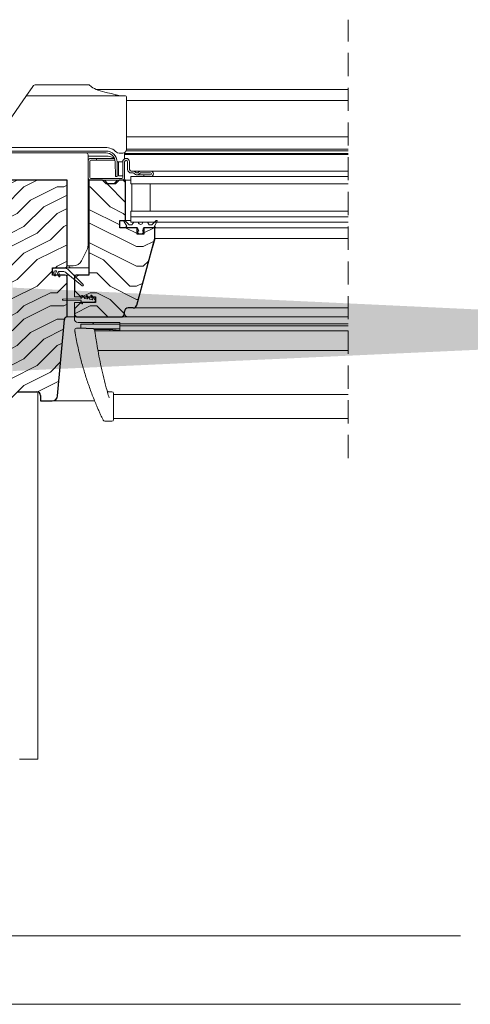
# Model space of a CAD drawing. Units: millimetres. Extents: x -23272466 to 44913, y -22484615 to 188.
# Drawn here: x -23269737 to -23269490, y -22483892 to -22483352 of the extents above; entities that cross this region are included whole.
import ezdxf

# ---------------------------------------------------------------- set-up
doc = ezdxf.new("R2010")
doc.units = ezdxf.units.MM
doc.linetypes.add('DASHED', pattern=[19.05, 12.7, -6.35])
doc.linetypes.add('SLD-SOLID', pattern=[0, 0])
doc.layers.get('0').update_dxf_attribs({"lineweight": 20})
for name, color, linetype, lineweight in [('KEYLITE IN VIEW', 253, 'Continuous', 5), ('KEYLITE INTERNAL FINISH', 7, 'Continuous', 18), ('KEYLITE ROOF WINDOW BREAK LINES', 7, 'DASHED', 18), ('KEYLITE ROOF WINDOW FUTURETHERM FOAM', 61, 'Continuous', 9), ('KEYLITE ROOF WINDOW HATCH', 7, 'Continuous', 13), ('KEYLITE SECTION EDGE', 7, 'Continuous', 30), ('KEYLITE TEXT', 250, 'Continuous', 18)]:
    doc.layers.add(name, color=color, linetype=linetype, lineweight=lineweight)

msp = doc.modelspace()

# ---------------------------------------------------------------- hatches: boundary and pattern name
at = {"layer": 'KEYLITE ROOF WINDOW FUTURETHERM FOAM', "ltscale": 10}
h = msp.add_hatch(dxfattribs=at)
h.set_pattern_fill('HONEY', color=256, scale=0.5, angle=135)
edge = h.paths.add_edge_path()
edge.add_line((-23269741.218, -22483546.456), (-23269770.778, -22483546.456))
edge.add_line((-23269741.218, -22483496.456), (-23269741.218, -22483546.456))
edge.add_line((-23269770.778, -22483546.456), (-23269770.779, -22483504.956))
edge.add_line((-23269770.78, -22483497.956), (-23269751.218, -22483497.956))
edge.add_line((-23269751.218, -22483497.956), (-23269751.218, -22483496.455))
edge.add_line((-23269751.218, -22483496.455), (-23269741.218, -22483496.456))
edge.add_line((-23269770.777, -22483546.456), (-23269770.78, -22483497.956))
edge.add_line((-23268739.325, -22483546.456), (-23268709.765, -22483546.456))
edge.add_line((-23268739.325, -22483496.456), (-23268739.325, -22483546.456))
edge.add_line((-23268709.765, -22483546.456), (-23268709.764, -22483504.956))
edge.add_line((-23268709.763, -22483497.956), (-23268729.325, -22483497.956))
edge.add_line((-23268729.325, -22483497.956), (-23268729.325, -22483496.455))
edge.add_line((-23268729.325, -22483496.455), (-23268739.325, -22483496.456))
edge.add_line((-23268709.766, -22483546.456), (-23268709.763, -22483497.956))
at = {"layer": 'KEYLITE ROOF WINDOW HATCH'}
h = msp.add_hatch(dxfattribs=at)
h.set_pattern_fill('WOOD ENDGRAIN', color=256, scale=1.428571, angle=180, style=0, pattern_type=2)
h.set_pattern_definition([(180, (-23268874.94, -22484006.57), (-72.5714, 72.5714), [3.6286, -68.943]), (180, (-23268824.14, -22483999.32), (-72.5714, 72.5714), [7.257, -65.3143]), (180, (-23268871.31, -22483995.69), (-72.5714, 72.5714), [3.6286, -68.943]), (180, (-23268827.766, -22483988.43), (-72.5714, 72.5714), [3.6286, -68.943]), (180, (-23268871.31, -22483984.8), (-72.5714, 72.5714), [3.6286, -68.943]), (180, (-23268831.395, -22483981.17), (-72.5714, 72.5714), [3.6286, -68.943]), (180, (-23268871.31, -22483977.545), (-72.5714, 72.5714), [3.6286, -68.943]), (180, (-23268831.395, -22483970.29), (-72.5714, 72.5714), [3.6286, -39.9143, 3.6286, -25.4]), (180, (-23268831.395, -22483963.03), (-72.5714, 72.5714), [7.2571, -36.2857, 3.6286, -25.4]), (180, (-23268827.766, -22483952.145), (-72.5714, 72.5714), [3.6286, -10.8857, 3.6286, -29.0286, 3.6286, -21.7714]), (180, (-23268824.14, -22483944.89), (-72.5714, 72.5714), [3.6286, -14.5143, 7.2571, -47.1714]), (180, (-23268871.31, -22483941.26), (-72.5714, 72.5714), [3.6286, -68.943]), (180, (-23268824.14, -22483937.63), (-72.5714, 72.5714), [3.6286, -18.1429, 3.6286, -47.1714]), (135, (-23268816.88, -22484006.574), (3e-06, 72.5714), [10.263, -92.3684]), (135, (-23268878.566, -22484006.574), (3e-06, 72.5714), [20.5263, -82.105]), (135, (-23268878.566, -22483970.29), (3e-06, 72.5714), [5.1315, -97.5]), (135, (-23268816.88, -22483963.03), (3e-06, 72.5714), [15.3947, -87.2368]), (135, (-23268878.566, -22483963.03), (3e-06, 72.5714), [25.658, -76.9736]), (135, (-23268878.566, -22483952.145), (3e-06, 72.5714), [15.3947, -87.237]), (225, (-23268864.05, -22483944.89), (-72.5714, -1e-05), [5.1315, -97.5]), (225, (-23268838.65, -22484002.945), (-72.5714, -1e-05), [10.263, -92.3684]), (225, (-23268842.28, -22483973.916), (-72.5714, -1e-05), [10.263, -92.3684]), (225, (-23268864.05, -22483988.43), (-72.5714, -1e-05), [10.263, -92.3684]), (225, (-23268860.423, -22483959.4), (-72.5714, -1e-05), [10.263, -92.3684]), (225, (-23268864.05, -22483952.145), (-72.5714, -1e-05), [15.3947, -87.237]), (225, (-23268845.91, -22483995.69), (-72.5714, -1e-05), [15.3947, -87.2368]), (225, (-23268856.795, -22483992.06), (-72.5714, -1e-05), [15.3947, -87.2368]), (225, (-23268845.91, -22483966.66), (-72.5714, -1e-05), [15.3947, -87.237]), (225, (-23268853.166, -22483963.03), (-72.5714, -1e-05), [15.3947, -87.237]), (153.435, (-23268820.51, -22483992.06), (-72.5714, -1e-05), [8.1137, -154.161]), (153.435, (-23268874.937, -22483995.688), (-72.5714, -1e-05), [32.455, -129.8197]), (153.435, (-23268874.937, -22483984.802), (-72.5714, -1e-05), [32.455, -129.8197]), (153.435, (-23268874.937, -22483977.545), (-72.5714, -1e-05), [32.455, -48.6229, 16.2277, -64.9691]), (153.435, (-23268882.195, -22483966.66), (-72.5714, -1e-05), [8.1137, -154.161]), (153.435, (-23268816.88, -22483941.26), (-72.5714, -1e-05), [8.1137, -154.161]), (153.435, (-23268874.937, -22483941.26), (-72.5714, -1e-05), [16.2275, -146.047]), (206.565, (-23268856.795, -22484006.574), (-72.5714, 3e-05), [16.2275, -146.047]), (206.565, (-23268831.395, -22483988.43), (-72.5714, 3e-05), [16.2275, -146.047]), (206.565, (-23268831.395, -22483999.316), (-72.5714, 3e-05), [8.1137, -154.1607]), (206.565, (-23268835.023, -22483981.174), (-72.5714, 3e-05), [24.341, -137.9335]), (206.565, (-23268849.537, -22483981.174), (-72.5714, 3e-05), [16.2275, -146.047]), (206.565, (-23268856.795, -22483977.545), (-72.5714, 3e-05), [16.2275, -146.047]), (206.565, (-23268835.023, -22483970.288), (-72.5714, 3e-05), [8.1137, -154.1607]), (206.565, (-23268838.652, -22483963.03), (-72.5714, 3e-05), [8.1137, -154.1607]), (206.565, (-23268867.68, -22483948.516), (-72.5714, 3e-05), [8.1137, -154.1607]), (206.565, (-23268864.052, -22483973.916), (-72.5714, 3e-05), [8.1137, -154.1607]), (206.565, (-23268831.395, -22483952.145), (-72.5714, 3e-05), [24.341, -137.9335]), (206.565, (-23268827.766, -22483944.888), (-72.5714, 3e-05), [16.2275, -146.047]), (206.565, (-23268867.68, -22483966.66), (-72.5714, 3e-05), [8.1135, -73.0214, 8.1135, -73.0263]), (206.565, (-23268845.91, -22483952.145), (-72.5714, 3e-05), [16.2275, -146.047]), (206.565, (-23268849.537, -22483944.888), (-72.5714, 3e-05), [16.2275, -146.047]), (206.565, (-23268827.766, -22483937.63), (-72.5714, 3e-05), [16.2275, -146.047]), (206.565, (-23268849.537, -22483937.63), (-72.5714, 3e-05), [16.2275, -146.047])])
edge = h.paths.add_edge_path(flags=0)
edge.add_arc((-23269712.222, -22483487.453), 1, 270, 360, ccw=False)
edge.add_line((-23269712.222, -22483488.453), (-23269719.222, -22483488.453))
edge.add_line((-23269719.222, -22483488.453), (-23269719.222, -22483492.453))
edge.add_line((-23269719.222, -22483492.453), (-23269712.222, -22483492.453))
edge.add_arc((-23269712.222, -22483493.453), 1, 0, 90, ccw=False)
edge.add_line((-23269711.222, -22483493.453), (-23269711.222, -22483515.453))
edge.add_arc((-23269711.222, -22483516.953), 1.5, 90, 175)
edge.add_line((-23269712.717, -22483516.822), (-23269716.382, -22483558.714))
edge.add_arc((-23269719.37, -22483558.453), 3, 270, 355, ccw=False)
edge.add_line((-23269719.37, -22483561.453), (-23269725.722, -22483561.453))
edge.add_line((-23269725.722, -22483561.453), (-23269725.722, -22483558.453))
edge.add_arc((-23269727.722, -22483558.453), 2, 0, 90)
edge.add_line((-23269727.722, -22483556.453), (-23269738.22, -22483556.453))
edge.add_line((-23269738.22, -22483556.453), (-23269738.22, -22483558.453))
edge.add_line((-23269738.22, -22483558.453), (-23269742.421, -22483564.453))
edge.add_line((-23269742.421, -22483564.453), (-23269751.222, -22483564.453))
edge.add_line((-23269751.222, -22483564.453), (-23269751.222, -22483549.453))
edge.add_arc((-23269748.222, -22483549.453), 3, 90, 180, ccw=False)
edge.add_line((-23269748.222, -22483546.453), (-23269744.222, -22483546.453))
edge.add_arc((-23269744.222, -22483543.453), 3, 270, 360)
edge.add_line((-23269741.222, -22483543.453), (-23269741.222, -22483499.453))
edge.add_arc((-23269744.222, -22483499.453), 3, 0, 90)
edge.add_line((-23269744.222, -22483496.453), (-23269748.222, -22483496.453))
edge.add_arc((-23269748.222, -22483493.453), 3, 180, 270, ccw=False)
edge.add_line((-23269751.222, -22483493.453), (-23269751.222, -22483440.453))
edge.add_line((-23269751.222, -22483440.453), (-23269711.222, -22483440.453))
edge.add_line((-23269711.222, -22483440.453), (-23269711.222, -22483487.453))
h = msp.add_hatch(dxfattribs=at)
h.set_pattern_fill('WOOD ENDGRAIN', color=256, scale=1.428571, angle=180, style=0, pattern_type=2)
h.set_pattern_definition([(180, (-23268874.94, -22484006.58), (-72.5714, 72.5714), [3.6286, -68.943]), (180, (-23268824.14, -22483999.32), (-72.5714, 72.5714), [7.257, -65.3143]), (180, (-23268871.31, -22483995.69), (-72.5714, 72.5714), [3.6286, -68.943]), (180, (-23268827.77, -22483988.435), (-72.5714, 72.5714), [3.6286, -68.943]), (180, (-23268871.31, -22483984.806), (-72.5714, 72.5714), [3.6286, -68.943]), (180, (-23268831.396, -22483981.18), (-72.5714, 72.5714), [3.6286, -68.943]), (180, (-23268871.31, -22483977.55), (-72.5714, 72.5714), [3.6286, -68.943]), (180, (-23268831.396, -22483970.29), (-72.5714, 72.5714), [3.6286, -39.9143, 3.6286, -25.4]), (180, (-23268831.396, -22483963.035), (-72.5714, 72.5714), [7.2571, -36.2857, 3.6286, -25.4]), (180, (-23268827.77, -22483952.15), (-72.5714, 72.5714), [3.6286, -10.8857, 3.6286, -29.0286, 3.6286, -21.7714]), (180, (-23268824.14, -22483944.89), (-72.5714, 72.5714), [3.6286, -14.5143, 7.2571, -47.1714]), (180, (-23268871.31, -22483941.26), (-72.5714, 72.5714), [3.6286, -68.943]), (180, (-23268824.14, -22483937.635), (-72.5714, 72.5714), [3.6286, -18.1429, 3.6286, -47.1714]), (135, (-23268816.88, -22484006.58), (3e-06, 72.5714), [10.263, -92.3684]), (135, (-23268878.567, -22484006.58), (3e-06, 72.5714), [20.5263, -82.105]), (135, (-23268878.567, -22483970.29), (3e-06, 72.5714), [5.1315, -97.5]), (135, (-23268816.88, -22483963.035), (3e-06, 72.5714), [15.3947, -87.237]), (135, (-23268878.567, -22483963.035), (3e-06, 72.5714), [25.658, -76.9736]), (135, (-23268878.567, -22483952.15), (3e-06, 72.5714), [15.3947, -87.237]), (225, (-23268864.053, -22483944.89), (-72.5714, -1e-05), [5.1315, -97.5]), (225, (-23268838.653, -22484002.95), (-72.5714, -1e-05), [10.263, -92.3684]), (225, (-23268842.28, -22483973.92), (-72.5714, -1e-05), [10.263, -92.3684]), (225, (-23268864.053, -22483988.435), (-72.5714, -1e-05), [10.263, -92.3684]), (225, (-23268860.424, -22483959.406), (-72.5714, -1e-05), [10.263, -92.3684]), (225, (-23268864.053, -22483952.15), (-72.5714, -1e-05), [15.3947, -87.237]), (225, (-23268845.91, -22483995.69), (-72.5714, -1e-05), [15.3947, -87.237]), (225, (-23268856.796, -22483992.063), (-72.5714, -1e-05), [15.3947, -87.237]), (225, (-23268845.91, -22483966.663), (-72.5714, -1e-05), [15.3947, -87.237]), (225, (-23268853.167, -22483963.035), (-72.5714, -1e-05), [15.3947, -87.237]), (153.435, (-23268820.51, -22483992.063), (-72.5714, -1e-05), [8.1137, -154.161]), (153.435, (-23268874.94, -22483995.692), (-72.5714, -1e-05), [32.455, -129.8197]), (153.435, (-23268874.94, -22483984.806), (-72.5714, -1e-05), [32.455, -129.8197]), (153.435, (-23268874.94, -22483977.55), (-72.5714, -1e-05), [32.455, -48.6229, 16.2277, -64.9691]), (153.435, (-23268882.196, -22483966.663), (-72.5714, -1e-05), [8.1137, -154.161]), (153.435, (-23268816.88, -22483941.263), (-72.5714, -1e-05), [8.1137, -154.161]), (153.435, (-23268874.94, -22483941.263), (-72.5714, -1e-05), [16.2275, -146.047]), (206.565, (-23268856.796, -22484006.577), (-72.5714, 3e-05), [16.2275, -146.047]), (206.565, (-23268831.396, -22483988.435), (-72.5714, 3e-05), [16.2275, -146.047]), (206.565, (-23268831.396, -22483999.32), (-72.5714, 3e-05), [8.1137, -154.1607]), (206.565, (-23268835.024, -22483981.177), (-72.5714, 3e-05), [24.341, -137.9335]), (206.565, (-23268849.54, -22483981.177), (-72.5714, 3e-05), [16.2275, -146.047]), (206.565, (-23268856.796, -22483977.55), (-72.5714, 3e-05), [16.2275, -146.047]), (206.565, (-23268835.024, -22483970.292), (-72.5714, 3e-05), [8.1137, -154.1607]), (206.565, (-23268838.653, -22483963.035), (-72.5714, 3e-05), [8.1137, -154.1607]), (206.565, (-23268867.68, -22483948.52), (-72.5714, 3e-05), [8.1137, -154.1607]), (206.565, (-23268864.053, -22483973.92), (-72.5714, 3e-05), [8.1137, -154.1607]), (206.565, (-23268831.396, -22483952.15), (-72.5714, 3e-05), [24.341, -137.9335]), (206.565, (-23268827.767, -22483944.892), (-72.5714, 3e-05), [16.2275, -146.047]), (206.565, (-23268867.68, -22483966.663), (-72.5714, 3e-05), [8.1135, -73.0214, 8.1135, -73.0263]), (206.565, (-23268845.91, -22483952.15), (-72.5714, 3e-05), [16.2275, -146.047]), (206.565, (-23268849.54, -22483944.892), (-72.5714, 3e-05), [16.2275, -146.047]), (206.565, (-23268827.767, -22483937.635), (-72.5714, 3e-05), [16.2275, -146.047]), (206.565, (-23268849.54, -22483937.635), (-72.5714, 3e-05), [16.2275, -146.047])])
edge = h.paths.add_edge_path()
edge.add_arc((-23269674.939, -22483508.455), 2, 270, 345, ccw=False)
edge.add_line((-23269674.939, -22483510.455), (-23269677.723, -22483510.455))
edge.add_arc((-23269677.723, -22483512.455), 2, 90, 180)
edge.add_line((-23269679.723, -22483512.455), (-23269679.723, -22483513.46))
edge.add_arc((-23269681.723, -22483513.46), 2, -90, 0, ccw=False)
edge.add_line((-23269681.723, -22483515.46), (-23269705.224, -22483515.46))
edge.add_arc((-23269705.224, -22483513.46), 2, 180, 270, ccw=False)
edge.add_line((-23269707.224, -22483513.46), (-23269707.224, -22483510.96))
edge.add_line((-23269707.224, -22483510.96), (-23269703.724, -22483507.46))
edge.add_line((-23269703.724, -22483507.46), (-23269695.724, -22483507.46))
edge.add_line((-23269695.724, -22483507.46), (-23269695.724, -22483504.46))
edge.add_line((-23269695.724, -22483504.46), (-23269703.724, -22483504.46))
edge.add_line((-23269703.724, -22483504.46), (-23269707.224, -22483500.96))
edge.add_line((-23269707.224, -22483500.96), (-23269707.224, -22483493.46))
edge.add_arc((-23269706.224, -22483493.46), 1, 90, 180, ccw=False)
edge.add_line((-23269706.224, -22483492.46), (-23269699.224, -22483492.46))
edge.add_line((-23269699.224, -22483492.46), (-23269699.224, -22483440.46))
edge.add_line((-23269699.224, -22483440.46), (-23269691.724, -22483440.46))
edge.add_line((-23269691.724, -22483440.46), (-23269689.724, -22483442.46))
edge.add_line((-23269689.724, -22483442.46), (-23269684.724, -22483442.46))
edge.add_line((-23269684.724, -22483442.46), (-23269682.724, -22483440.46))
edge.add_line((-23269682.724, -22483440.46), (-23269679.224, -22483440.46))
edge.add_line((-23269679.224, -22483440.46), (-23269679.22, -22483462.459))
edge.add_line((-23269679.22, -22483462.459), (-23269682.22, -22483462.459))
edge.add_line((-23269682.22, -22483462.459), (-23269682.22, -22483466.459))
edge.add_line((-23269682.22, -22483466.459), (-23269672.72, -22483466.459))
edge.add_line((-23269672.72, -22483466.459), (-23269672.724, -22483469.959))
edge.add_line((-23269672.724, -22483469.959), (-23269669.224, -22483469.959))
edge.add_line((-23269669.224, -22483469.959), (-23269669.224, -22483466.459))
edge.add_line((-23269669.224, -22483466.459), (-23269663.224, -22483466.459))
edge.add_line((-23269663.224, -22483466.459), (-23269663.224, -22483472.459))
edge.add_line((-23269663.224, -22483472.459), (-23269673.007, -22483508.973))

# ---------------------------------------------------------------- linework, layer by layer
for p, q in [((-23269742.599, -22483424.456), (-23269689.842, -22483424.456)), ((-23269742.599, -22483425.456), (-23269689.842, -22483425.456)), ((-23269699.72, -22483438.958), (-23269699.72, -22483429.959)), ((-23269698.72, -22483438.958), (-23269698.72, -22483429.959)), ((-23269698.22, -22483428.459), (-23269695.02, -22483428.459)), ((-23269698.22, -22483429.459), (-23269695.02, -22483429.459)), ((-23269695.02, -22483428.459), (-23269695.02, -22483429.459)), ((-23269684.843, -22483430.368), (-23269684.702, -22483438.446)), ((-23269683.843, -22483430.351), (-23269683.702, -22483438.428)), ((-23269680.72, -22483430.309), (-23269680.72, -22483438.959)), ((-23269679.72, -22483430.309), (-23269679.72, -22483438.959)), ((-23269678.021, -22483434.459), (-23269678.021, -22483430.309)), ((-23269677.021, -22483434.459), (-23269677.021, -22483430.309)), ((-23269674.921, -22483435.459), (-23269676.021, -22483435.459)), ((-23269674.921, -22483436.459), (-23269676.021, -22483436.459)), ((-23269665.42, -22483435.459), (-23269670.92, -22483435.459)), ((-23269665.42, -22483436.459), (-23269670.92, -22483436.459)), ((-23269669.22, -22483438.459), (-23269669.22, -22483437.459)), ((-23269669.22, -22483437.459), (-23269665.42, -22483437.459)), ((-23269681.22, -22483439.459), (-23269698.22, -22483439.459)), ((-23269681.22, -22483440.459), (-23269698.22, -22483440.459)), ((-23269684.702, -22483438.446), (-23269683.702, -22483438.428)), ((-23269676.22, -22483438.459), (-23269676.22, -22483442.459)), ((-23269557.22, -22483438.459), (-23269676.22, -22483438.459)), ((-23269557.22, -22483442.459), (-23269676.22, -22483442.459)), ((-23269675.72, -22483442.459), (-23269675.72, -22483457.459)), ((-23269675.72, -22483442.459), (-23269665.72, -22483442.459)), ((-23269669.22, -22483438.459), (-23269665.42, -22483438.459)), ((-23269665.72, -22483442.459), (-23269665.72, -22483457.459)), ((-23269676.22, -22483457.459), (-23269676.22, -22483460.459)), ((-23269557.22, -22483457.459), (-23269676.22, -22483457.459)), ((-23269675.72, -22483457.459), (-23269665.72, -22483457.459)), ((-23269680.077, -22483462.909), (-23269678.551, -22483465.553)), ((-23269677.193, -22483464.959), (-23269679.605, -22483462.547)), ((-23269676.22, -22483460.459), (-23269676.22, -22483463.459)), ((-23269557.22, -22483460.459), (-23269676.22, -22483460.459)), ((-23269557.22, -22483463.459), (-23269676.22, -22483463.459)), ((-23269674.72, -22483463.459), (-23269675.771, -22483464.959)), ((-23269672.146, -22483463.459), (-23269674.72, -22483463.459)), ((-23269667.22, -22483463.459), (-23269669.794, -22483463.459)), ((-23269666.17, -22483464.959), (-23269667.22, -22483463.459)), ((-23269662.336, -22483462.547), (-23269664.748, -22483464.959)), ((-23269663.72, -22483463.459), (-23269663.72, -22483463.932)), ((-23269663.39, -22483465.553), (-23269661.864, -22483462.909)), ((-23269678.624, -22483465.826), (-23269679.1, -22483466.101)), ((-23269678.85, -22483466.534), (-23269678.72, -22483466.459)), ((-23269678.72, -22483466.459), (-23269672.838, -22483466.459)), ((-23269675.771, -22483464.959), (-23269677.193, -22483464.959)), ((-23269673.041, -22483468.63), (-23269671.712, -22483469.959)), ((-23269671.97, -22483468.459), (-23269672.97, -22483468.459)), ((-23269672.65, -22483466.59), (-23269671.97, -22483468.459)), ((-23269671.712, -22483469.959), (-23269670.229, -22483469.959)), ((-23269670.229, -22483469.959), (-23269668.9, -22483468.63)), ((-23269669.97, -22483468.459), (-23269669.29, -22483466.59)), ((-23269668.97, -22483468.459), (-23269669.97, -22483468.459)), ((-23269669.102, -22483466.459), (-23269663.22, -22483466.459)), ((-23269664.748, -22483464.959), (-23269666.17, -22483464.959)), ((-23269662.841, -22483466.101), (-23269663.317, -22483465.826)), ((-23269663.22, -22483466.459), (-23269663.091, -22483466.534)), ((-23269663.232, -22483472.502), (-23269663.232, -22483472.502)), ((-23269663.22, -22483472.459), (-23269663.22, -22483472.458)), ((-23269664.56, -22483477.459), (-23269664.56, -22483477.459)), ((-23269718.075, -22483492.78), (-23269719.16, -22483489.798)), ((-23269718.22, -22483488.456), (-23269713.584, -22483488.456)), ((-23269717.984, -22483490.449), (-23269717.6, -22483492.622)), ((-23269717.293, -22483490.156), (-23269717.737, -22483490.156)), ((-23269715.663, -22483493.311), (-23269717.067, -22483490.3)), ((-23269715.831, -22483490.77), (-23269715.201, -22483493.12)), ((-23269713.584, -22483490.456), (-23269715.589, -22483490.456)), ((-23269703.041, -22483498.34), (-23269711.663, -22483491.151)), ((-23269710.049, -22483489.92), (-23269702.367, -22483497.602)), ((-23269673.005, -22483508.976), (-23269668.044, -22483490.459)), ((-23269668.22, -22483491.118), (-23269668.22, -22483491.119)), ((-23269668.044, -22483490.459), (-23269668.044, -22483490.459)), ((-23269670.717, -22483500.436), (-23269670.717, -22483500.436)), ((-23269713.42, -22483505.659), (-23269703.72, -22483505.534)), ((-23269703.72, -22483506.384), (-23269713.42, -22483506.259)), ((-23269703.72, -22483504.934), (-23269703.72, -22483504.159)), ((-23269703.72, -22483507.759), (-23269703.72, -22483506.984)), ((-23269702.72, -22483503.659), (-23269703.22, -22483503.659)), ((-23269702.72, -22483503.659), (-23269702.72, -22483504.209)), ((-23269702.72, -22483507.709), (-23269702.72, -22483508.259)), ((-23269701.97, -22483504.459), (-23269702.47, -22483504.459)), ((-23269702.47, -22483507.459), (-23269696.72, -22483507.459)), ((-23269701.72, -22483504.709), (-23269701.72, -22483505.002)), ((-23269701.514, -22483505.249), (-23269700.333, -22483505.457)), ((-23269700.063, -22483505.105), (-23269700.638, -22483503.872)), ((-23269700.387, -22483503.712), (-23269698.737, -22483505.679)), ((-23269700.247, -22483505.457), (-23269700.333, -22483505.457)), ((-23269699.22, -22483504.709), (-23269699.22, -22483505.103)), ((-23269698.589, -22483505.764), (-23269697.508, -22483505.955)), ((-23269697.238, -22483505.603), (-23269698.138, -22483503.672)), ((-23269697.887, -22483503.512), (-23269695.954, -22483505.816)), ((-23269672.532, -22483507.209), (-23269672.532, -22483507.209)), ((-23269671.862, -22483504.709), (-23269671.862, -22483504.709)), ((-23269671.259, -22483502.459), (-23269671.259, -22483502.459)), ((-23269703.22, -22483508.259), (-23269702.72, -22483508.259)), ((-23269677.719, -22483510.454), (-23269674.936, -22483510.454)), ((-23269673.207, -22483509.459), (-23269673.205, -22483509.459))]:
    msp.add_line(p, q)
at = {"color": 7, "linetype": 'SLD-SOLID'}
for p in [(-23269727.218, -22483556.519), (-23269727.218, -22483556.519), (-23269727.218, -22483564.456), (-23269727.218, -22483564.456)]:
    msp.add_line(p, (-23269727.218, -22483561.456), dxfattribs=at)
for centre, radius, start, end in [((-23269689.842, -22483430.456), 6, 1, 90), ((-23269689.842, -22483430.456), 5, 1, 90), ((-23269698.22, -22483429.959), 1.5, 90, 180), ((-23269698.22, -22483429.959), 0.5, 90, 180), ((-23269678.871, -22483430.309), 1.85, 0, 180), ((-23269678.871, -22483430.309), 0.85, 0, 180), ((-23269676.021, -22483434.459), 2, 180, 270), ((-23269676.021, -22483434.459), 1, 180, 270), ((-23269674.921, -22483436.959), 1.5, 36.87124, 90), ((-23269674.921, -22483436.959), 0.5, 36.87124, 90), ((-23269672.92, -22483435.459), 2, 216.87124, 323.12876), ((-23269672.92, -22483435.459), 1, 216.87124, 323.12876), ((-23269670.92, -22483436.959), 1.5, 90, 143.12876), ((-23269670.92, -22483436.959), 0.5, 90, 143.12876), ((-23269665.42, -22483436.959), 1.5, 270, 90), ((-23269665.42, -22483436.959), 0.5, 270, 90), ((-23269698.22, -22483438.958), 1.5, 180, 270), ((-23269698.22, -22483438.958), 0.5, 180, 270), ((-23269681.22, -22483438.959), 1.5, 270, 0), ((-23269681.22, -22483438.959), 0.5, 270, 0), ((-23269679.817, -22483462.759), 0.3, 45, 210), ((-23269670.97, -22483463.459), 1.176, 180, 0), ((-23269662.123, -22483462.759), 0.3, 330, 135), ((-23269678.975, -22483466.317), 0.25, 120, 300), ((-23269678.724, -22483465.653), 0.2, 300, 30), ((-23269672.97, -22483468.559), 0.1, 90, 225), ((-23269672.838, -22483466.659), 0.2, 20, 90), ((-23269669.102, -22483466.659), 0.2, 90, 160), ((-23269668.97, -22483468.559), 0.1, 315, 90), ((-23269663.217, -22483465.653), 0.2, 150, 240), ((-23269662.966, -22483466.317), 0.25, 240, 60), ((-23269718.22, -22483489.456), 1, 90, 200), ((-23269717.737, -22483490.406), 0.25, 90, 190), ((-23269717.293, -22483490.406), 0.25, 25, 90), ((-23269715.589, -22483490.706), 0.25, 90, 195), ((-23269713.584, -22483493.456), 5, 45, 90), ((-23269713.584, -22483493.456), 3, 50.18393, 90), ((-23269717.836, -22483492.706), 0.25, 197.31675, 19.59595), ((-23269715.436, -22483493.206), 0.25, 205, 19.99999), ((-23269699.47, -22483492.209), 0.25, 270, 0), ((-23269702.72, -22483497.956), 0.5, 230.18393, 45), ((-23269713.42, -22483505.959), 0.3, 89.82948, 270.17052), ((-23269703.22, -22483504.159), 0.5, 90, 180), ((-23269703.72, -22483505.234), 0.3, 270, 90), ((-23269703.72, -22483506.684), 0.3, 270, 90), ((-23269703.22, -22483507.759), 0.5, 180, 270), ((-23269702.47, -22483504.209), 0.25, 180, 270), ((-23269702.47, -22483507.709), 0.25, 90, 180), ((-23269701.97, -22483504.709), 0.25, 0, 90), ((-23269701.47, -22483505.002), 0.25, 180, 260), ((-23269700.502, -22483503.809), 0.15, 40, 205), ((-23269700.29, -22483505.211), 0.25, 260, 25), ((-23269699.47, -22483504.709), 0.25, 0, 90), ((-23269698.546, -22483505.518), 0.25, 220, 260), ((-23269698.002, -22483503.609), 0.15, 40, 205), ((-23269697.464, -22483505.709), 0.25, 260, 25), ((-23269696.72, -22483506.459), 1, 270, 40), ((-23269674.936, -22483508.454), 2, 270, 345)]:
    msp.add_arc(centre, radius, start, end)
at = {"layer": 'KEYLITE IN VIEW'}
for p, q in [((-23269729.609, -22483388.532), (-23269730.377, -22483389.629)), ((-23269699.222, -22483388.106), (-23269728.789, -22483388.106)), ((-23269733.369, -22483393.902), (-23269733.81, -22483394.532)), ((-23269730.377, -22483389.629), (-23269733.369, -22483393.902)), ((-23269679.222, -22483394.106), (-23269732.991, -22483394.106)), ((-23269695.31, -22483390.606), (-23269557.22, -22483390.606)), ((-23269737.127, -22483399.27), (-23269741.552, -22483405.589)), ((-23269733.81, -22483394.532), (-23269737.127, -22483399.27)), ((-23269678.722, -22483399.672), (-23269678.722, -22483394.606)), ((-23269678.722, -22483396.606), (-23269557.22, -22483396.606)), ((-23269678.722, -22483405.991), (-23269678.722, -22483399.672)), ((-23269678.722, -22483408.625), (-23269678.722, -22483405.991)), ((-23269678.722, -22483423.608), (-23269678.722, -22483408.625)), ((-23269678.722, -22483416.606), (-23269557.22, -22483416.606)), ((-23269742.222, -22483422.458), (-23269690.222, -22483422.458)), ((-23269699.72, -22483429.959), (-23269699.72, -22483426.456)), ((-23269682.723, -22483425.608), (-23269680.722, -22483425.608)), ((-23269679.72, -22483425.339), (-23269679.72, -22483428.666)), ((-23269557.22, -22483425.756), (-23269679.72, -22483425.756)), ((-23269679.72, -22483426.295), (-23269557.22, -22483426.295)), ((-23269557.22, -22483424.243), (-23269678.825, -22483424.243)), ((-23269557.22, -22483423.362), (-23269678.722, -22483423.362)), ((-23269688.72, -22483427.306), (-23269699.72, -22483427.306)), ((-23269685.526, -22483428.459), (-23269695.02, -22483428.459)), ((-23269684.943, -22483429.459), (-23269695.02, -22483429.459)), ((-23269683.844, -22483430.306), (-23269680.72, -22483430.306)), ((-23269682.97, -22483433.894), (-23269682.97, -22483430.306)), ((-23269682.97, -22483434.186), (-23269682.97, -22483433.894)), ((-23269682.97, -22483436.508), (-23269682.97, -22483434.186)), ((-23269682.97, -22483437.956), (-23269682.97, -22483436.508)), ((-23269670.92, -22483435.459), (-23269674.921, -22483435.459)), ((-23269557.22, -22483435.459), (-23269665.42, -22483435.459)), ((-23269699.72, -22483476.275), (-23269699.72, -22483438.958)), ((-23269699.72, -22483441.459), (-23269699.22, -22483441.459)), ((-23269688.974, -22483442.459), (-23269690.72, -22483440.459)), ((-23269685.467, -22483442.459), (-23269683.72, -22483440.459)), ((-23269682.97, -22483437.956), (-23269680.72, -22483437.956)), ((-23269676.22, -22483440.459), (-23269679.22, -22483440.459)), ((-23269699.22, -22483446.459), (-23269699.72, -22483446.459)), ((-23269699.72, -22483457.459), (-23269699.22, -22483457.459)), ((-23269676.22, -22483462.459), (-23269679.22, -22483462.459)), ((-23269699.72, -22483466.459), (-23269699.22, -22483466.459)), ((-23269699.72, -22483468.71), (-23269699.22, -22483468.71)), ((-23269663.22, -22483466.567), (-23269557.22, -22483466.567)), ((-23269699.72, -22483473.07), (-23269699.22, -22483473.07)), ((-23269557.22, -22483472.459), (-23269663.22, -22483472.459)), ((-23269703.338, -22483484.692), (-23269700.248, -22483478.511)), ((-23269709.22, -22483488.456), (-23269712.22, -22483488.456)), ((-23269711.22, -22483487.456), (-23269707.811, -22483487.456)), ((-23269709.22, -22483488.456), (-23269699.22, -22483488.456)), ((-23269710.099, -22483492.456), (-23269712.22, -22483492.456)), ((-23269705.72, -22483492.456), (-23269707.513, -22483492.456)), ((-23269707.22, -22483500.959), (-23269707.22, -22483504.209)), ((-23269707.22, -22483507.709), (-23269707.22, -22483510.959)), ((-23269706.97, -22483504.459), (-23269703.72, -22483504.459)), ((-23269703.72, -22483507.459), (-23269706.97, -22483507.459)), ((-23269557.22, -22483510.459), (-23269674.937, -22483510.459)), ((-23269707.22, -22483515.456), (-23269711.22, -22483515.456)), ((-23269707.22, -22483513.459), (-23269707.22, -22483515.459)), ((-23269707.22, -22483515.459), (-23269705.22, -22483515.459)), ((-23269707.22, -22483516.459), (-23269707.22, -22483515.459)), ((-23269705.22, -22483518.459), (-23269682.22, -22483518.459)), ((-23269696.556, -22483519.408), (-23269697.22, -22483518.459)), ((-23269682.22, -22483519.259), (-23269682.22, -22483518.459)), ((-23269681.719, -22483515.459), (-23269677.72, -22483515.459)), ((-23269557.22, -22483515.459), (-23269677.72, -22483515.459)), ((-23269706.046, -22483521.659), (-23269700.72, -22483521.659)), ((-23269682.22, -22483519.408), (-23269703.72, -22483519.408)), ((-23269703.72, -22483519.408), (-23269703.72, -22483521.659)), ((-23269700.72, -22483521.659), (-23269700.72, -22483521.816)), ((-23269697.082, -22483521.814), (-23269700.72, -22483521.801)), ((-23269696.637, -22483521.958), (-23269682.22, -22483521.958)), ((-23269687.72, -22483522.409), (-23269696.206, -22483522.409)), ((-23269557.22, -22483523.058), (-23269696.031, -22483523.058)), ((-23269682.72, -22483522.846), (-23269687.72, -22483522.409)), ((-23269687.72, -22483523.058), (-23269687.72, -22483522.409)), ((-23269682.72, -22483522.846), (-23269682.72, -22483523.058)), ((-23269682.22, -22483519.259), (-23269557.22, -22483519.259)), ((-23269682.22, -22483520.259), (-23269682.22, -22483519.259)), ((-23269557.22, -22483520.259), (-23269682.22, -22483520.259)), ((-23269682.22, -22483520.509), (-23269682.22, -22483520.259)), ((-23269682.22, -22483522.23), (-23269682.22, -22483520.509)), ((-23269682.22, -22483522.474), (-23269682.22, -22483522.23)), ((-23269682.22, -22483523.058), (-23269682.22, -22483522.474)), ((-23269706.207, -22483527.456), (-23269706.425, -22483526.302)), ((-23269705.613, -22483530.421), (-23269706.207, -22483527.456)), ((-23269695.611, -22483525.972), (-23269695.437, -22483527.115)), ((-23269695.437, -22483527.115), (-23269694.966, -22483530.053)), ((-23269694.294, -22483533.907), (-23269557.22, -22483533.907)), ((-23269696.101, -22483561.456), (-23269719.368, -22483561.456)), ((-23269686.72, -22483556.475), (-23269688.36, -22483556.475)), ((-23269685.72, -22483557.475), (-23269685.72, -22483557.612)), ((-23269685.72, -22483557.612), (-23269685.72, -22483560.584)), ((-23269557.22, -22483557.975), (-23269685.72, -22483557.975)), ((-23269685.72, -22483560.584), (-23269685.72, -22483571.659)), ((-23269685.72, -22483571.159), (-23269557.22, -22483571.159)), ((-23269686.72, -22483572.659), (-23269690.495, -22483572.659))]:
    msp.add_line(p, q, dxfattribs=at)
at = {"layer": 'KEYLITE IN VIEW', "ltscale": 10}
msp.add_line((-23269669.22, -22483437.459), (-23269672.921, -22483437.459), dxfattribs=at)
at = {"layer": 'KEYLITE IN VIEW', "flags": 128}
msp.add_lwpolyline([(-23269697.082, -22483521.814), (-23269697.083, -22483521.817), (-23269697.083, -22483521.832)], dxfattribs=at)
at = {"layer": 'KEYLITE IN VIEW'}
for centre, radius, start, end in [((-23269728.789, -22483389.106), 1, 90, 145), ((-23269732.991, -22483395.106), 1, 90, 145), ((-23269679.222, -22483394.606), 0.5, 0, 90), ((-23269700.72, -22483426.456), 1, 0, 90), ((-23269690.222, -22483430.958), 8.5, 44.427, 90), ((-23269682.723, -22483423.608), 2, 224.427, 270), ((-23269680.722, -22483423.608), 2, 270, 0), ((-23269688.72, -22483432.306), 5, 43.72399, 90), ((-23269704.72, -22483476.275), 5, 333.43495, 0), ((-23269707.811, -22483482.456), 5, 270, 333.43495), ((-23269709.22, -22483487.456), 1, 180, 270), ((-23269706.97, -22483504.209), 0.25, 180, 270), ((-23269706.97, -22483507.709), 0.25, 90, 180), ((-23269705.22, -22483516.459), 2, 180, 270), ((-23269677.72, -22483513.459), 2, 180, 270), ((-23269706.046, -22483522.659), 1, 90, 189.35163), ((-23269529.425, -22483493.573), 180, 189.67618, 190.47638), ((-23269438.481, -22483487.444), 260, 187.97567, 188.52164), ((-23269686.72, -22483557.475), 1, 0, 90), ((-23269690.495, -22483571.659), 1, 205.86397, 270), ((-23269686.72, -22483571.659), 1, 270, 0)]:
    msp.add_arc(centre, radius, start, end, dxfattribs=at)
for centre, major_axis, start_param, end_param in [((-23269673.722, -22483386.969), (25.5, 0), 3.4799069, 4.0688879), ((-23269703.722, -22483397.687), (24.5, 0), 0.6898145, 0.9272952)]:
    msp.add_ellipse(centre, major_axis=major_axis, ratio=0.2679492, start_param=start_param, end_param=end_param, dxfattribs=at)
for points, knots in [([(-23269699.222, -22483388.106), (-23269699.219, -22483388.108), (-23269699.214, -22483388.112), (-23269699.122, -22483388.184), (-23269698.791, -22483388.448), (-23269698.118, -22483388.971), (-23269697.776, -22483389.237)], [0, 0, 0, 0, 0.0989217, 0.1980217, 0.5934767, 1, 1, 1, 1]), ([(-23269684.823, -22483393.509), (-23269684.542, -22483393.595), (-23269683.984, -22483393.765), (-23269683.235, -22483393.943), (-23269682.586, -22483394.056), (-23269682.119, -22483394.101), (-23269681.874, -22483394.105), (-23269681.797, -22483394.106)], [0, 0, 0, 0, 0.2465476, 0.4876587, 0.7109087, 0.9080225, 1, 1, 1, 1]), ([(-23269706.864, -22483523.827), (-23269706.884, -22483523.713), (-23269706.923, -22483523.484), (-23269706.973, -22483523.18), (-23269707.011, -22483522.953), (-23269707.03, -22483522.837), (-23269707.032, -22483522.826), (-23269707.033, -22483522.821)], [0, 0, 0, 0, 0.2190694, 0.4379407, 0.6548764, 0.8685654, 1, 1, 1, 1]), ([(-23269700.72, -22483521.816), (-23269700.72, -22483521.808), (-23269700.72, -22483521.798), (-23269700.72, -22483521.802), (-23269700.72, -22483521.803)], [0, 0, 0, 0, 0.7782208, 1, 1, 1, 1]), ([(-23269696.06, -22483522.849), (-23269696.077, -22483522.756), (-23269696.115, -22483522.551), (-23269696.259, -22483522.263), (-23269696.485, -22483522.024), (-23269696.767, -22483521.863), (-23269696.978, -22483521.842), (-23269697.083, -22483521.832)], [0, 0, 0, 0, 0.18031753, 0.39821534, 0.60125186, 0.79982492, 1, 1, 1, 1]), ([(-23269696.06, -22483522.849), (-23269696.058, -22483522.864), (-23269696.044, -22483522.963), (-23269696.014, -22483523.182), (-23269695.982, -22483523.407), (-23269695.967, -22483523.52)], [0, 0, 0, 0, 0.0796849, 0.5400633, 1, 1, 1, 1]), ([(-23269694.884, -22483564.449), (-23269695.728, -22483562.42), (-23269697.44, -22483558.306), (-23269699.804, -22483551.765), (-23269701.947, -22483545.077), (-23269703.56, -22483539.255), (-23269704.771, -22483534.327), (-23269705.331, -22483531.73), (-23269705.613, -22483530.421)], [0, 0, 0, 0, 0.18474263, 0.37458805, 0.55942748, 0.75017381, 0.87412984, 1, 1, 1, 1]), ([(-23269694.966, -22483530.053), (-23269694.663, -22483531.816), (-23269694.048, -22483535.396), (-23269692.868, -22483541.293), (-23269691.495, -22483547.424), (-23269690.201, -22483552.597), (-23269689.08, -22483556.759), (-23269688.49, -22483558.823), (-23269688.194, -22483559.858)], [0, 0, 0, 0, 0.1955297, 0.3968669, 0.5922393, 0.793084, 0.896175, 1, 1, 1, 1]), ([(-23269688.365, -22483556.459), (-23269688.419, -22483556.464), (-23269688.569, -22483556.479), (-23269688.794, -22483556.399), (-23269689.003, -22483556.275), (-23269689.149, -22483556.131), (-23269689.245, -22483555.997), (-23269689.301, -22483555.886), (-23269689.33, -22483555.81), (-23269689.344, -22483555.767), (-23269689.348, -22483555.751), (-23269689.349, -22483555.748), (-23269689.35, -22483555.745), (-23269689.351, -22483555.743), (-23269689.351, -22483555.741), (-23269689.351, -22483555.741), (-23269689.351, -22483555.741)], [0, 0, 0, 0, 0.1151385, 0.3188414, 0.4893763, 0.6329899, 0.7499153, 0.8385015, 0.8970859, 0.925202, 0.9309131, 0.9347184, 0.9389851, 0.9460439, 0.9621681, 1, 1, 1, 1]), ([(-23269691.395, -22483572.095), (-23269691.421, -22483572.041), (-23269691.474, -22483571.933), (-23269691.874, -22483571.101), (-23269692.466, -22483569.853), (-23269693.238, -22483568.183), (-23269694.092, -22483566.283), (-23269694.628, -22483565.041), (-23269694.884, -22483564.449)], [0, 0, 0, 0, 0.1522239, 0.3043796, 0.4633351, 0.6376663, 0.8270209, 1, 1, 1, 1])]:
    msp.add_open_spline(points, degree=3, knots=knots, dxfattribs=at)
at = {"layer": 'KEYLITE INTERNAL FINISH'}
for p, q in [((-23269727.218, -22483556.519), (-23269727.218, -22483757.956)), ((-23269727.218, -22483556.519), (-23269727.218, -22483710.456)), ((-23269727.218, -22483757.956), (-23269737.218, -22483757.956))]:
    msp.add_line(p, q, dxfattribs=at)
at = {"layer": 'KEYLITE ROOF WINDOW BREAK LINES'}
msp.add_line((-23269557.22, -22483592.88), (-23269557.22, -22483352.367), dxfattribs=at)
at = {"layer": 'KEYLITE SECTION EDGE'}
for p, q in [((-23269711.22, -22483440.456), (-23269751.22, -22483440.456)), ((-23269711.22, -22483487.456), (-23269711.22, -22483440.456)), ((-23269699.22, -22483440.459), (-23269699.22, -22483492.459)), ((-23269691.72, -22483440.459), (-23269699.22, -22483440.459)), ((-23269689.72, -22483442.459), (-23269691.72, -22483440.459)), ((-23269684.72, -22483442.459), (-23269689.72, -22483442.459)), ((-23269682.72, -22483440.459), (-23269684.72, -22483442.459)), ((-23269679.22, -22483440.459), (-23269682.72, -22483440.459)), ((-23269679.22, -22483462.459), (-23269679.22, -22483440.459)), ((-23269682.22, -22483462.459), (-23269679.22, -22483462.459)), ((-23269682.22, -22483466.459), (-23269682.22, -22483462.459)), ((-23269672.72, -22483466.459), (-23269682.22, -22483466.459)), ((-23269672.72, -22483469.959), (-23269672.72, -22483466.459)), ((-23269669.22, -22483469.959), (-23269672.72, -22483469.959)), ((-23269669.22, -22483466.459), (-23269669.22, -22483469.959)), ((-23269663.22, -22483466.459), (-23269669.22, -22483466.459)), ((-23269663.22, -22483472.458), (-23269663.22, -22483466.459)), ((-23269673.004, -22483508.971), (-23269663.22, -22483472.458)), ((-23269663.22, -22483472.459), (-23269664.56, -22483477.459)), ((-23269719.22, -22483488.456), (-23269712.22, -22483488.456)), ((-23269719.22, -22483492.456), (-23269719.22, -22483488.456)), ((-23269712.22, -22483492.456), (-23269719.22, -22483492.456)), ((-23269711.22, -22483515.456), (-23269711.22, -22483493.456)), ((-23269707.22, -22483493.459), (-23269707.22, -22483500.959)), ((-23269699.22, -22483492.459), (-23269706.22, -22483492.459)), ((-23269707.22, -22483500.959), (-23269703.72, -22483504.459)), ((-23269703.72, -22483507.459), (-23269707.22, -22483510.959)), ((-23269703.72, -22483504.459), (-23269695.72, -22483504.459)), ((-23269695.72, -22483507.459), (-23269703.72, -22483507.459)), ((-23269695.72, -22483504.459), (-23269695.72, -22483507.459)), ((-23269707.22, -22483510.959), (-23269707.22, -22483513.459)), ((-23269679.719, -22483513.459), (-23269679.719, -22483512.454)), ((-23269674.937, -22483510.459), (-23269677.72, -22483510.459)), ((-23269716.38, -22483558.717), (-23269712.715, -22483516.825)), ((-23269705.22, -22483515.459), (-23269681.719, -22483515.459)), ((-23269738.218, -22483556.456), (-23269727.72, -22483556.456)), ((-23269725.72, -22483558.456), (-23269725.72, -22483561.456)), ((-23269725.72, -22483561.456), (-23269719.368, -22483561.456))]:
    msp.add_line(p, q, dxfattribs=at)
for centre, radius, start, end in [((-23269712.22, -22483487.456), 1, 270, 0), ((-23269712.22, -22483493.456), 1, 0, 90), ((-23269706.22, -22483493.459), 1, 90, 180), ((-23269677.719, -22483512.454), 2, 90, 180), ((-23269677.72, -22483512.459), 2, 90, 167.97742), ((-23269674.937, -22483508.459), 2, 270, 345), ((-23269711.22, -22483516.956), 1.5, 90, 175), ((-23269705.22, -22483513.459), 2, 180, 270), ((-23269681.719, -22483513.459), 2, 270, 0), ((-23269727.72, -22483558.456), 2, 0, 90), ((-23269719.368, -22483558.456), 3, 270, 355)]:
    msp.add_arc(centre, radius, start, end, dxfattribs=at)
at = {"layer": 'KEYLITE TEXT'}
for p, q in [((-23270046.417, -22483854.998), (-23269495.546, -22483854.998)), ((-23270046.417, -22483892.498), (-23269495.546, -22483892.498))]:
    msp.add_line(p, q, dxfattribs=at)

doc.saveas('drawing.dxf')
